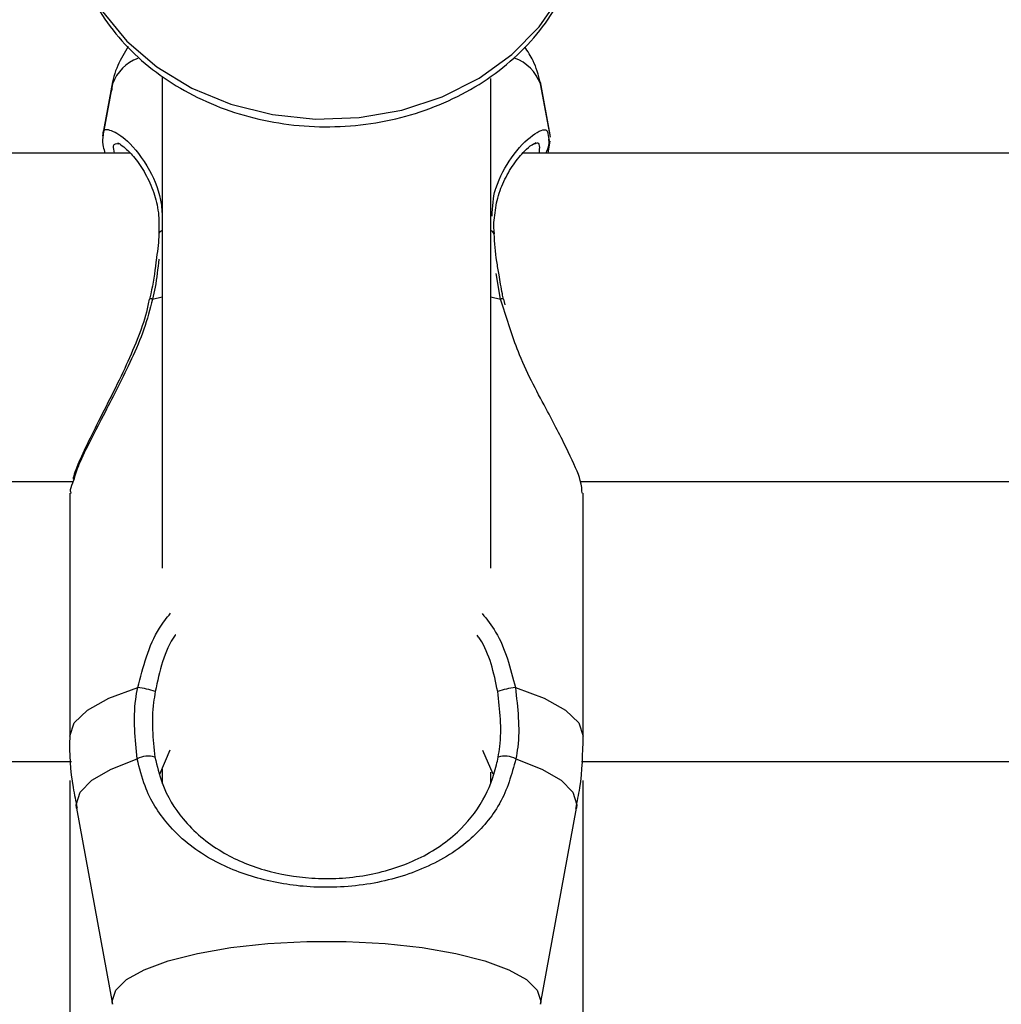
# Model space of a CAD drawing. Units: millimetres. Extents: x 0 to 42.6, y 0 to 29.8.
# Drawn here: x 10.9 to 11, y 7.4 to 7.5 of the extents above; entities that cross this region are included whole.
import ezdxf

# ---------------------------------------------------------------- set-up
doc = ezdxf.new("R2010")
doc.units = ezdxf.units.MM
doc.layers.add('LE_NORM', color=179, linetype='Continuous', lineweight=50)
doc.styles.add('SLDTEXTSTYLE0', font='TXT', dxfattribs={"width": 0.605})
doc.dimstyles.new('SLDDIMSTYLE6', dxfattribs={"dimtxt": 0.35, "dimasz": 0.3, "dimexe": 0, "dimexo": 0.0625, "dimgap": 0.08750000000000001, "dimtad": 0, "dimtih": 1, "dimtoh": 1, "dimdec": 0, "dimlfac": 75, "dimrnd": 1e-09, "dimzin": 12, "dimdsep": 46, "dimtxsty": 'SLDTEXTSTYLE0', "dimsah": 1, "dimcen": 0.09, "dimadec": 0, "dimazin": 3, "dimtfac": 1, "dimtofl": 0, "dimtmove": 0, "dimatfit": 3, "dimfxl": 0, "dimfrac": 2, "dimtolj": 1, "dimtzin": 12, "dimarcsym": 0})

# ---------------------------------------------------------------- blocks, each defined once
blk = doc.blocks.new('_D_22')
at = {"layer": 'LE_NORM'}
for p, q in [((14.03732905126279, 8.90849260685429), (6.575051351743253, 8.90849260685429)), ((6.775051351743253, 7.397086376605709), (6.775051351743253, 8.90849260685429))]:
    blk.add_line(p, q, dxfattribs=at)
blk.add_solid([(6.775051351743253, 8.90849260685429), (6.675051351743253, 8.60849260685429), (6.875051351743252, 8.60849260685429)], dxfattribs=at)
at = {"layer": 'LE_NORM', "insert": (5.917343060778887, 9.087444079975644), "char_height": 0.35, "attachment_point": 1, "style": 'SLDTEXTSTYLE0'}
blk.add_mtext('260', dxfattribs=at)

msp = doc.modelspace()

# ---------------------------------------------------------------- linework, layer by layer
at = {"color": 7, "linetype": 'Continuous', "lineweight": 25}
for p, q in [((10.92705135174326, 7.470960107661502), (10.92705135174326, 7.439035794299547)), ((10.92381380108285, 7.470619531078166), (10.92317707824765, 7.467115713660283)), ((10.92381910215684, 7.470503737316488), (10.92319649853061, 7.467117783493245)), ((10.92381380108285, 7.470619531078166), (10.92380078137566, 7.470476171887502)), ((10.92380078137566, 7.470304335318392), (10.92381910215684, 7.470503737316488)), ((10.94838468507659, 7.439035794299547), (10.94838468507659, 7.470855667827878)), ((10.9522547828331, 7.467034877902254), (10.951616934663, 7.470503737316488)), ((10.95224610329583, 7.467186454866254), (10.951622235737, 7.470619531078166)), ((10.95211570986909, 7.465998855075324), (10.95224587104203, 7.466779508821617)), ((10.95212698868861, 7.467010993587964), (10.9521724572467, 7.466815848191121)), ((10.92495825077166, 7.465998855075206), (10.81836123762588, 7.465998855075206)), ((11.058291584105, 7.465998855075208), (10.95047117970253, 7.465998855075206)), ((10.94931564706889, 7.456142875373836), (10.94923754251151, 7.456521327666786)), ((10.82060721167707, 7.444665521741873), (10.92126403895637, 7.444665521741873)), ((10.95420720950663, 7.444665521741873), (11.0545973722897, 7.444665521741873)), ((10.92105135174536, 7.443904244008792), (10.92105135174536, 7.428126322875045)), ((10.95438468507448, 7.428126322875045), (10.95438468507448, 7.443904244008792)), ((10.92688746071791, 7.425653569123629), (10.9275576280514, 7.427241213573021)), ((10.94785065448935, 7.427218801819481), (10.94852667817756, 7.425677825368782)), ((10.82098563821519, 7.426492629096034), (10.92115568713147, 7.426492629096034)), ((10.95427705665404, 7.426492629096034), (11.0544890204648, 7.426492629096034)), ((10.92705135174326, 7.425991522519751), (10.92705135174326, 7.42503704037869)), ((10.94838468507659, 7.425118443248656), (10.94838468507659, 7.425787167411838)), ((10.92105135174536, 7.425260324000543), (10.92105135174536, 7.408832081836368)), ((10.95438468507448, 7.408832081836368), (10.95438468507448, 7.425260324000543)), ((10.92147788516878, 7.423447027912846), (10.92381910213306, 7.410714605135012)), ((10.95161693468678, 7.410714605135012), (10.95395815165106, 7.423447027912846))]:
    msp.add_line(p, q, dxfattribs=at)
at = {"color": 8, "linetype": 'Continuous', "lineweight": 25}
for p, q in [((10.92380078137566, 7.470476171887502), (10.92380304349128, 7.470416404224)), ((10.94900667853518, 7.456516951331212), (10.94874290567804, 7.458181905028435)), ((10.92642935828466, 7.456516951331212), (10.92705135174326, 7.456669118055073)), ((10.94838468507659, 7.456669118055073), (10.94900667853518, 7.456516951331212)), ((10.94916501804448, 7.456057575343545), (10.94900667853518, 7.456516951331212))]:
    msp.add_line(p, q, dxfattribs=at)
at = {"color": 8, "linetype": 'Continuous', "lineweight": 25, "flags": 128}
for points in [[(10.92105135174322, 7.481845513381382), (10.92129108657076, 7.479538223923828), (10.92200339431887, 7.477297310983097), (10.92316778319054, 7.475187241544474), (10.92475075583792, 7.473268718463914), (10.92670677302005, 7.471596934157398), (10.92897956368394, 7.470219982815615), (10.93150374378022, 7.469177476821659), (10.93420669724329, 7.468499407174889), (10.93701066502329, 7.468205280704486), (10.93983498207234, 7.468303558893489), (10.94259839793117, 7.468791414457334), (10.94522141415685, 7.469654812679684), (10.9476285713483, 7.470868915165671), (10.9497506199758, 7.47239879439728), (10.95152651256396, 7.474200438534464), (10.95290515991636, 7.476222017555643), (10.95384690085878, 7.478405374313055), (10.95432464321893, 7.480687697608015), (10.95438468507656, 7.481845513381375)], [(10.95163299332857, 7.470416404224), (10.95163525544419, 7.470476171887502), (10.951622235737, 7.470619531078166)], [(10.92105135174536, 7.428126322875045), (10.9213389087023, 7.428987373915312), (10.92219165689269, 7.429818712809546), (10.92358017067557, 7.430591652683829), (10.92545653683517, 7.431279521829584)], [(10.94997949998467, 7.431279521829584), (10.95185586614427, 7.430591652683829), (10.95324437992715, 7.429818712809546), (10.95409712811755, 7.428987373915312), (10.95438468507448, 7.428126322875045)], [(10.92147788516878, 7.423447027912846), (10.92145647832543, 7.423680018380139), (10.92171439467052, 7.424485796270439), (10.92247996233542, 7.425266014061591), (10.92372889673049, 7.425995922446947), (10.9254215803788, 7.426652367985687)], [(10.95001445644105, 7.426652367985687), (10.95170714008936, 7.425995922446947), (10.95295607448442, 7.425266014061591), (10.95372164214933, 7.424485796270439), (10.95397955849441, 7.423680018380139), (10.95395815165106, 7.423447027912846)], [(10.92381910213306, 7.410714605135012), (10.92380078135212, 7.410914007131914), (10.92403774876018, 7.411628319564987), (10.92474058134349, 7.412318306944877), (10.92588534498137, 7.412960472578908), (10.92743305612114, 7.413532948286608), (10.92933100931619, 7.414016239094357), (10.93151457204683, 7.414393887113342), (10.93390938570314, 7.414653031993216), (10.93643389777834, 7.414784848865903), (10.93900213904151, 7.414784848865903), (10.9415266511167, 7.414653031993216), (10.94392146477302, 7.414393887113342), (10.94610502750365, 7.414016239094357), (10.94800298069871, 7.413532948286608), (10.94955069183847, 7.412960472578908), (10.95069545547635, 7.412318306944877), (10.95139828805966, 7.411628319564987), (10.95163525546772, 7.410914007131914), (10.95161693468678, 7.410714605135012)]]:
    msp.add_lwpolyline(points, dxfattribs=at)
at = {"color": 8, "linetype": 'Continuous', "lineweight": 25}
for centre, radius, start, end in [((10.9264481500771, 7.469518877708266), 0.002807461738813983, 110.3738416728044, 159.4637012647862), ((10.94896823409849, 7.469507017327599), 0.002830029225417123, 20.62158342799805, 70.09733153745258), ((10.927103224093, 7.460699848716857), 0.0002692703509720028, 101.106915535854, 167.006843347621), ((10.94833397633452, 7.460701869186124), 0.0002670646288104368, 11.94293245168613, 79.05454428853439), ((10.92632804203321, 7.456219546906227), 0.0003141884383762376, 71.18765219664546, 108.4437671639344), ((10.94910748622157, 7.456226087174368), 0.0003078378588992876, 71.05819431103208, 109.1152910109533)]:
    msp.add_arc(centre, radius, start, end, dxfattribs=at)
at = {"color": 7, "linetype": 'Continuous', "lineweight": 25}
for centre, radius, start, end in [((10.92498864777863, 7.426404141446495), 0.004897780522751205, 70.78045970198555, 84.51812669734376), ((10.95044738904122, 7.426404141446448), 0.004897780522798881, 95.48187330270707, 109.2195402979313), ((10.92611897536997, 7.425405757362938), 0.001428424943237594, 71.44218997257616, 119.2240847811824), ((10.94931706144988, 7.425405757362931), 0.001428424943243941, 60.77591521901893, 108.5578100274682)]:
    msp.add_arc(centre, radius, start, end, dxfattribs=at)
for points, knots in [([(10.92105135174322, 7.481845513381382), (10.92106616459611, 7.481399485758165), (10.92110588600258, 7.480203440361066), (10.92151843411106, 7.47828108868009), (10.92237681959676, 7.47615588594111), (10.9236223470901, 7.474177494090539), (10.92521865209395, 7.472390958924723), (10.92713201758385, 7.470838663891401), (10.92931696300465, 7.469560044282403), (10.93171980721337, 7.468589024031877), (10.93427965159126, 7.467951895212679), (10.93693125068724, 7.467666203866761), (10.93960729372821, 7.467740613913374), (10.94224009569628, 7.468175216038681), (10.94476267663987, 7.468961787135142), (10.94710971266905, 7.470083710724194), (10.94921820187343, 7.471515434733172), (10.95103054837546, 7.473221754239195), (10.95249206588607, 7.475157052876015), (10.95357377854331, 7.47726720217947), (10.95420457295077, 7.479488455161734), (10.95445255802323, 7.481201901460488), (10.95435475310595, 7.482143410274874), (10.95433523423139, 7.482331306680917)], [0, 0, 0, 0, 0.02920068065318693, 0.07830308678106053, 0.1274350879178243, 0.1767825666374437, 0.2264868688216143, 0.2765867746413766, 0.3270372593583666, 0.377752591840077, 0.4286479462984725, 0.4796626547586265, 0.5307639452088201, 0.5819379675483384, 0.6331733355787389, 0.6844441164982029, 0.7356917494875455, 0.7868149598149505, 0.8376766974237307, 0.8881389867676944, 0.9381210245490506, 0.9876508462595601, 1, 1, 1, 1]), ([(10.92483753830829, 7.472914893384966), (10.924596413169, 7.472518190199209), (10.92410302405878, 7.471706458032134), (10.92380176930797, 7.470679145230489), (10.92376744602524, 7.470110386806877), (10.92376333161191, 7.47004220838526)], [0, 0, 0, 0, 0.456895178979814, 0.9348967365901146, 1, 1, 1, 1]), ([(10.95159832782544, 7.470596759001573), (10.95147244722867, 7.471079053151131), (10.95125392946581, 7.471916273829369), (10.95078599396214, 7.472605940393495), (10.95058762007067, 7.472898313678)], [0, 0, 0, 0, 0.5760657400055528, 1, 1, 1, 1]), ([(10.92322005977716, 7.467132224677147), (10.92320708795475, 7.467090454312807), (10.92313101192103, 7.466845483055369), (10.92318165924937, 7.466526483085885), (10.92329023171807, 7.466139971474063), (10.9233298718099, 7.465998855075324)], [0, 0, 0, 0, 0.1154440372600702, 0.6770463082441285, 1, 1, 1, 1]), ([(10.92414678789295, 7.46666434761564), (10.92418157786782, 7.466653177930102), (10.92425511071098, 7.466629569441226), (10.92469489751146, 7.466312751639196), (10.92527804962223, 7.465695227156893), (10.92594976294136, 7.46473193722835), (10.92650410718313, 7.463515255736788), (10.92684850252875, 7.462197443760385), (10.92684197297358, 7.461226695694402), (10.92683885397348, 7.460762994379976)], [0, 0, 0, 0, 0.113677705159059, 0.2402716556868828, 0.3965109439855592, 0.571346682944562, 0.7320730062386185, 0.8720181852210516, 1, 1, 1, 1]), ([(10.94860239304114, 7.461641896656585), (10.94865107511722, 7.462078644274079), (10.94875560297575, 7.463016408167008), (10.9492310177316, 7.464226231959417), (10.94987010873795, 7.465332227047304), (10.95055547613109, 7.466130330693142), (10.95103938741855, 7.466569650841624), (10.951335504171, 7.466663404085576), (10.95127363152454, 7.466667507146972), (10.95126292717508, 7.466668217001901)], [0, 0, 0, 0, 0.1398693613655356, 0.300320898298808, 0.4781490598235132, 0.6766936928803841, 0.839515295129302, 0.9722351562175668, 1, 1, 1, 1]), ([(10.94863453115115, 7.460748421025978), (10.94859719376179, 7.461033631792661), (10.94855589060645, 7.461349136031335), (10.9485983192137, 7.461616249477531), (10.94860239304114, 7.461641896656585)], [0, 0, 0, 0, 0.9039839460815253, 1, 1, 1, 1]), ([(10.92683695699428, 7.460760116112866), (10.92683404233843, 7.460693030256635), (10.92681027950087, 7.460146087362704), (10.92672795675259, 7.45954698107127), (10.92665573138763, 7.459021358792481)], [0, 0, 0, 0, 0.1226560523502726, 1, 1, 1, 1]), ([(10.94892430120617, 7.458100161166162), (10.94887152947727, 7.458389688213203), (10.94870323592293, 7.459313014714557), (10.94864349274523, 7.46016941799126), (10.94860248320704, 7.460757279304294)], [0, 0, 0, 0, 0.3135695191426129, 1, 1, 1, 1]), ([(10.92665573138763, 7.459021358792481), (10.92664196062979, 7.458892797064563), (10.92655861691425, 7.458114712648204), (10.92639971313794, 7.457253166103945), (10.92623293760364, 7.456543815625885), (10.9262268721564, 7.456518017310099)], [0, 0, 0, 0, 0.1601818876887323, 0.9694567163435719, 1, 1, 1, 1]), ([(10.94921079832881, 7.456517942649503), (10.94918601243749, 7.456629339243889), (10.94906749607083, 7.457161993867957), (10.94898753758983, 7.45768585645388), (10.94892430120617, 7.458100161166162)], [0, 0, 0, 0, 0.2091347551549105, 1, 1, 1, 1]), ([(10.92619772644077, 7.456521504026814), (10.92614360538052, 7.456237316986584), (10.9259732479562, 7.455342778483806), (10.92540844346714, 7.453816044064246), (10.92459064814356, 7.4519197434952), (10.92362643360593, 7.449980072658205), (10.92266699887619, 7.448108873599363), (10.92187506211166, 7.44646806254671), (10.92139081885122, 7.445383047175453), (10.92128384199619, 7.444931135934501), (10.92126024709581, 7.444831462031133)], [0, 0, 0, 0, 0.0577854564008372, 0.1818918822248132, 0.3211630158853856, 0.4768024941413544, 0.640472628299593, 0.8013605733075158, 0.9561879297806242, 1, 1, 1, 1]), ([(10.95430812172313, 7.443903298497431), (10.95430185974002, 7.444145388148211), (10.95428714131497, 7.444714405712219), (10.95344061224958, 7.446592708622163), (10.95204174074489, 7.449319398412127), (10.95027951658149, 7.452509392846361), (10.94950200516529, 7.454984723505587), (10.94916501804448, 7.456057575343545)], [0, 0, 0, 0, 0.1443837026275664, 0.3393654478274739, 0.5531398046879422, 0.8063229330337774, 0.9999999999999999, 0.9999999999999999, 0.9999999999999999, 0.9999999999999999]), ([(10.92128666187252, 7.444731819288823), (10.92119469169331, 7.444503841625558), (10.92102879642635, 7.444092616860755), (10.92109736157504, 7.443962964360072), (10.92112791509671, 7.443905189520153)], [0, 0, 0, 0, 0.5543869989829939, 1, 1, 1, 1]), ([(10.9254215803788, 7.426652367985687), (10.92528939138974, 7.427939000902546), (10.9251305626221, 7.42948492633878), (10.92540971552216, 7.431021755068167), (10.92545653683517, 7.431279521829584)], [0, 0, 0, 0, 0.8322735926986962, 1, 1, 1, 1]), ([(10.94997949998467, 7.431279521829584), (10.9501333645279, 7.429976961603808), (10.950318204355, 7.428412176099182), (10.95005805245162, 7.426904947870522), (10.95001445644105, 7.426652367985687)], [0, 0, 0, 0, 0.8324209432703794, 1, 1, 1, 1]), ([(10.92660094178239, 7.431028940046919), (10.92655850614139, 7.430790994372309), (10.92630560270331, 7.429372910945947), (10.92645186631476, 7.42794676006229), (10.92657358779206, 7.426759908522944)], [0, 0, 0, 0, 0.1677938477987727, 1, 1, 1, 1]), ([(10.94886244902779, 7.426759908522944), (10.94890243739504, 7.426992806784508), (10.94914122203255, 7.428383524405123), (10.94897417081469, 7.429827107989056), (10.94883509503746, 7.431028940046919)], [0, 0, 0, 0, 0.1674662477204478, 1, 1, 1, 1]), ([(10.92105453017307, 7.428133910638317), (10.92105346933087, 7.428117588888917), (10.92098104066325, 7.427003226583954), (10.92112305448015, 7.425417646195023), (10.92143539932046, 7.423894805301997), (10.9215268924682, 7.423448729398613)], [0, 0, 0, 0, 0.01040097326452896, 0.7101231771088636, 1, 1, 1, 1]), ([(10.95390716360292, 7.423426209254711), (10.95400196414914, 7.423874323627404), (10.954328229459, 7.42541655287061), (10.95435939596589, 7.426997296617646), (10.95438150664678, 7.428118735111775)], [0, 0, 0, 0, 0.2905627517229358, 1, 1, 1, 1]), ([(10.95001445644105, 7.426652367985687), (10.94973253557717, 7.425642681097508), (10.94944353245337, 7.424607629414101), (10.94846158242923, 7.422895638506723), (10.94707707735701, 7.421238909027507), (10.94427258541418, 7.419486382880103), (10.94062283593034, 7.41840380507301), (10.93676584391917, 7.418200880216443), (10.93314784793315, 7.41880590018193), (10.92992999817167, 7.420122888410196), (10.92747009009379, 7.422098543309469), (10.92597804917073, 7.424433461266879), (10.92557237138829, 7.426051092246705), (10.9254215803788, 7.426652367985687)], [0, 0, 0, 0, 0.09288694443564988, 0.09522039884873029, 0.1905563961705684, 0.3071074673264294, 0.4180121862136475, 0.5301167094860104, 0.6302338713029991, 0.7334017852285701, 0.8522967726278189, 0.9450985000313885, 1, 1, 1, 1]), ([(10.92657358779206, 7.426759908522944), (10.9267132373256, 7.426191584401623), (10.92708770720402, 7.424667624677523), (10.9284439257012, 7.422467487984967), (10.93066784764468, 7.42060147494405), (10.93357746288918, 7.4193514387187), (10.93685347208389, 7.418774141220054), (10.94035493138794, 7.41896894179127), (10.94365508462449, 7.41999864805816), (10.94618788527859, 7.421658788055292), (10.94789305708066, 7.423774782621752), (10.94862309342362, 7.425594907019509), (10.94882886068033, 7.42659642592799), (10.94886244902779, 7.426759908522944)], [0, 0, 0, 0, 0.05607809859862865, 0.1503732825374426, 0.2699571113541281, 0.3723062274822624, 0.4704764631312051, 0.5800427211709764, 0.6894477076160362, 0.8060982030021406, 0.9026186331659329, 0.9841039860400541, 1, 1, 1, 1])]:
    msp.add_open_spline(points, degree=3, knots=knots, dxfattribs=at)
at = {"color": 8, "linetype": 'Continuous', "lineweight": 25}
for points, knots in [([(10.92323517267072, 7.467111932218848), (10.92322903875509, 7.467149843474862), (10.92315569301388, 7.467603163888883), (10.92371613107234, 7.467545995120201), (10.92480636933899, 7.466896754944368), (10.92616272745828, 7.465197399635645), (10.92702004252299, 7.463193507189195), (10.9270443114738, 7.461865342819869), (10.92705135174326, 7.461480050718936)], [0, 0, 0, 0, 0.01977516915522467, 0.2364597961492272, 0.4597471980730675, 0.7170728706512584, 0.9179246254490372, 0.9999999999999999, 0.9999999999999999, 0.9999999999999999, 0.9999999999999999]), ([(10.94847401937722, 7.461900426192726), (10.94850134992287, 7.462513847230187), (10.94852973449308, 7.463150925345022), (10.94896093980598, 7.464463056585201), (10.94979302791282, 7.465973941498158), (10.95112235535211, 7.467277418545361), (10.95207733252277, 7.467710253326739), (10.95211404016138, 7.467193335168594), (10.95212698868861, 7.467010993587964)], [0, 0, 0, 0, 0.1356409263768469, 0.1408720281717245, 0.3545947834764578, 0.6158771611301245, 0.8645016343649816, 1, 1, 1, 1]), ([(10.92422773603309, 7.466576043330867), (10.92405970088412, 7.466601748621848), (10.92379660442623, 7.46664199598109), (10.9239022968984, 7.466169555872434), (10.92394048541992, 7.465998855075206)], [0, 0, 0, 0, 0.6386826729986386, 1, 1, 1, 1]), ([(10.95153901960582, 7.465998855075208), (10.95156915660988, 7.466346524544849), (10.95160538405379, 7.466764455145579), (10.95127846823707, 7.466614592570379), (10.95122350821497, 7.466589398162449)], [0, 0, 0, 0, 0.8318832577312698, 0.9999999999999999, 0.9999999999999999, 0.9999999999999999, 0.9999999999999999]), ([(10.95197189352391, 7.465998855075206), (10.95198908650847, 7.466038441753725), (10.95221871008795, 7.466567147795815), (10.95218354592273, 7.466744138505462), (10.95215101466198, 7.466907877098119)], [0, 0, 0, 0, 0.07487464747242965, 1, 1, 1, 1]), ([(10.92682833179002, 7.459103296190542), (10.9267645160769, 7.458502646960387), (10.92667463383884, 7.45765665316889), (10.9264844988587, 7.456773168522421), (10.92642935828466, 7.456516951331212)], [0, 0, 0, 0, 0.70999248008004, 1, 1, 1, 1]), ([(10.92642935828466, 7.456516951331212), (10.92625238320276, 7.455858719562588), (10.92589160770251, 7.454516870229518), (10.92480601178481, 7.451994285741032), (10.92353522962622, 7.449551537191704), (10.92237857492805, 7.447335080392596), (10.92158790254158, 7.44574522144131), (10.92138275132902, 7.44505507332472), (10.92128666187252, 7.444731819288823)], [0, 0, 0, 0, 0.1313455783883854, 0.2677567160445105, 0.5350113070364193, 0.6926254373996276, 0.856030806280295, 1, 1, 1, 1]), ([(10.92545653683517, 7.431279521829584), (10.92563114425735, 7.431948501667786), (10.92598082620375, 7.433288250969464), (10.92666544882472, 7.434960657549486), (10.92733847571717, 7.435803334266726), (10.92758746211753, 7.436115082645353)], [0, 0, 0, 0, 0.3858885282420317, 0.7728093684082372, 1, 1, 1, 1]), ([(10.94782723283749, 7.436099708596614), (10.94813591945765, 7.435706749360585), (10.94922172848337, 7.434324510360408), (10.94966339537552, 7.432549739708913), (10.94997949998467, 7.431279521829584)], [0, 0, 0, 0, 0.2842918163775938, 1, 1, 1, 1]), ([(10.92790158234268, 7.434715101913528), (10.92789674220796, 7.43470830105372), (10.92715599379257, 7.433667477519308), (10.92687755812225, 7.432343884529255), (10.92660094178239, 7.431028940046919)], [0, 0, 0, 0, 0.006534114172664381, 1, 1, 1, 1]), ([(10.94883509503746, 7.431028940046919), (10.94857945870521, 7.432245004296753), (10.94830199575376, 7.433564897963457), (10.94756267236449, 7.434609454374947), (10.94750451350039, 7.434691624390477)], [0, 0, 0, 0, 0.9213350139564771, 0.9999999999999999, 0.9999999999999999, 0.9999999999999999, 0.9999999999999999])]:
    msp.add_open_spline(points, degree=3, knots=knots, dxfattribs=at)

# ---------------------------------------------------------------- dimensions: what is measured, and where the dimension line sits
at = {"layer": 'LE_NORM'}
dim = msp.add_ordinate_dim(feature_location=(14.13638905126279, 8.90849260685429), offset=(-7.561337699519537, 0), dtype=0, origin=(10.91460843712084, 5.44049260685429), dimstyle='SLDDIMSTYLE6', dxfattribs=at)
dim.commit()
dim.dimension.update_dxf_attribs({"geometry": '_D_22', "text_midpoint": (6.246197206261068, 8.90849260685429)})

doc.saveas('drawing.dxf')
